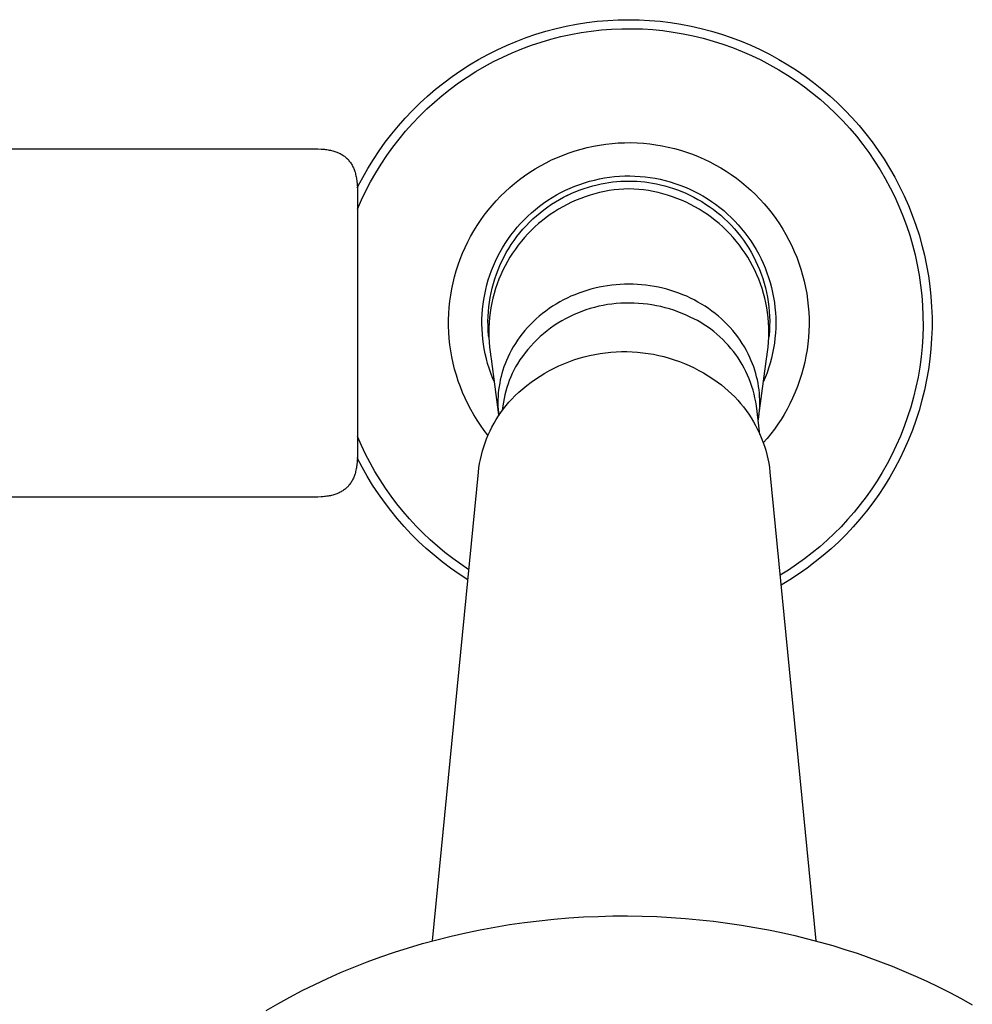
# Model space of a CAD drawing. Units: millimetres. Extents: x -499 to 499, y -298 to 298.
# Drawn here: x 397 to 479, y -158 to -74 of the extents above; entities that cross this region are included whole.
import ezdxf

# ---------------------------------------------------------------- set-up
doc = ezdxf.new("R2010")
doc.units = ezdxf.units.MM
doc.header["$MEASUREMENT"] = 0
doc.layers.add('Default', color=7, linetype='Continuous', true_color=0x000000)

msp = doc.modelspace()

# ---------------------------------------------------------------- linework, layer by layer
at = {"layer": 'Default', "color": 7, "true_color": 0xffffff}
for p, q in [((444.3, -74.359), (445.182, -74.189)), ((445.182, -74.189), (446.068, -74.05)), ((446.068, -74.05), (446.959, -73.941)), ((446.959, -73.941), (447.854, -73.863)), ((447.854, -73.863), (448.75, -73.816)), ((448.75, -73.816), (449.647, -73.8)), ((449.647, -73.8), (450.545, -73.815)), ((450.545, -73.815), (451.441, -73.861)), ((451.441, -73.861), (452.335, -73.938)), ((452.335, -73.938), (453.226, -74.046)), ((453.226, -74.046), (454.113, -74.184)), ((454.113, -74.184), (454.995, -74.353)), ((440.849, -75.34), (441.699, -75.05)), ((441.699, -75.05), (442.558, -74.79)), ((442.558, -74.79), (443.425, -74.559)), ((443.425, -74.559), (444.3, -74.359)), ((443.836, -75.253), (444.696, -75.064)), ((444.696, -75.064), (445.563, -74.906)), ((445.563, -74.906), (446.434, -74.778)), ((446.434, -74.778), (447.309, -74.681)), ((447.309, -74.681), (448.187, -74.614)), ((448.187, -74.614), (449.067, -74.578)), ((449.067, -74.578), (449.948, -74.572)), ((449.948, -74.572), (450.828, -74.598)), ((450.828, -74.598), (451.707, -74.654)), ((451.707, -74.654), (452.583, -74.741)), ((452.583, -74.741), (453.456, -74.858)), ((453.456, -74.858), (454.324, -75.005)), ((454.324, -75.005), (455.187, -75.183)), ((454.995, -74.353), (455.87, -74.552)), ((455.87, -74.552), (456.738, -74.781)), ((456.738, -74.781), (457.597, -75.041)), ((457.597, -75.041), (458.447, -75.329)), ((439.183, -76.006), (440.01, -75.658)), ((440.01, -75.658), (440.849, -75.34)), ((440.476, -76.303), (441.302, -75.996)), ((441.302, -75.996), (442.138, -75.719)), ((442.138, -75.719), (442.983, -75.471)), ((442.983, -75.471), (443.836, -75.253)), ((455.187, -75.183), (456.042, -75.391)), ((456.042, -75.391), (456.89, -75.628)), ((456.89, -75.628), (457.73, -75.895)), ((457.73, -75.895), (458.559, -76.192)), ((458.447, -75.329), (459.286, -75.647)), ((459.286, -75.647), (460.114, -75.994)), ((460.114, -75.994), (460.93, -76.369)), ((436.779, -77.217), (437.566, -76.786)), ((437.566, -76.786), (438.368, -76.382)), ((438.368, -76.382), (439.183, -76.006)), ((438.86, -77.001), (439.662, -76.637)), ((439.662, -76.637), (440.476, -76.303)), ((458.559, -76.192), (459.377, -76.516)), ((459.377, -76.516), (460.184, -76.87)), ((460.93, -76.369), (461.732, -76.771)), ((461.732, -76.771), (462.519, -77.202)), ((435.252, -78.159), (436.007, -77.675)), ((436.007, -77.675), (436.779, -77.217)), ((437.295, -77.81), (438.07, -77.392)), ((438.07, -77.392), (438.86, -77.001)), ((460.184, -76.87), (460.978, -77.251)), ((460.978, -77.251), (461.758, -77.659)), ((461.758, -77.659), (462.523, -78.095)), ((462.519, -77.202), (463.292, -77.659)), ((463.292, -77.659), (464.048, -78.143)), ((434.513, -78.67), (435.252, -78.159)), ((435.792, -78.726), (436.536, -78.255)), ((436.536, -78.255), (437.295, -77.81)), ((462.523, -78.095), (463.273, -78.557)), ((464.048, -78.143), (464.787, -78.652)), ((433.092, -79.765), (433.793, -79.205)), ((433.793, -79.205), (434.513, -78.67)), ((434.355, -79.745), (435.065, -79.223)), ((435.065, -79.223), (435.792, -78.726)), ((463.273, -78.557), (464.006, -79.045)), ((464.006, -79.045), (464.722, -79.558)), ((464.787, -78.652), (465.508, -79.187)), ((465.508, -79.187), (466.21, -79.746)), ((432.41, -80.349), (433.092, -79.765)), ((433.665, -80.291), (434.355, -79.745)), ((464.722, -79.558), (465.419, -80.096)), ((465.419, -80.096), (466.097, -80.658)), ((466.21, -79.746), (466.892, -80.329)), ((431.109, -81.586), (431.749, -80.956)), ((431.749, -80.956), (432.41, -80.349)), ((432.343, -81.455), (432.994, -80.861)), ((432.994, -80.861), (433.665, -80.291)), ((466.097, -80.658), (466.755, -81.243)), ((466.892, -80.329), (467.554, -80.935)), ((467.554, -80.935), (468.195, -81.564)), ((430.491, -82.237), (431.109, -81.586)), ((431.713, -82.07), (432.343, -81.455)), ((466.755, -81.243), (467.392, -81.851)), ((467.392, -81.851), (468.008, -82.481)), ((468.195, -81.564), (468.813, -82.215)), ((429.897, -82.909), (430.491, -82.237)), ((430.52, -83.366), (431.105, -82.708)), ((431.105, -82.708), (431.713, -82.07)), ((468.008, -82.481), (468.601, -83.132)), ((468.813, -82.215), (469.409, -82.886)), ((429.325, -83.601), (429.897, -82.909)), ((429.958, -84.044), (430.52, -83.366)), ((468.601, -83.132), (469.171, -83.803)), ((469.409, -82.886), (469.981, -83.578)), ((469.981, -83.578), (470.528, -84.289)), ((428.256, -85.043), (428.778, -84.313)), ((428.778, -84.313), (429.325, -83.601)), ((429.42, -84.741), (429.958, -84.044)), ((447.685, -84.471), (448.221, -84.412)), ((448.221, -84.412), (448.759, -84.371)), ((448.759, -84.371), (449.298, -84.349)), ((449.298, -84.349), (449.837, -84.345)), ((449.837, -84.345), (450.376, -84.361)), ((450.376, -84.361), (450.915, -84.395)), ((450.915, -84.395), (451.452, -84.448)), ((469.171, -83.803), (469.718, -84.493)), ((470.528, -84.289), (471.051, -85.018)), ((349.267, -84.869), (422.445, -84.869)), ((422.445, -84.869), (422.725, -84.871)), ((422.725, -84.871), (423.004, -84.878)), ((423.004, -84.878), (423.284, -84.892)), ((423.284, -84.892), (423.423, -84.903)), ((423.423, -84.903), (423.562, -84.917)), ((423.562, -84.917), (423.665, -84.929)), ((423.665, -84.929), (423.768, -84.943)), ((423.768, -84.943), (423.87, -84.959)), ((423.87, -84.959), (423.972, -84.978)), ((423.972, -84.978), (424.073, -84.998)), ((424.073, -84.998), (424.174, -85.021)), ((424.174, -85.021), (424.274, -85.047)), ((424.274, -85.047), (424.374, -85.075)), ((424.374, -85.075), (424.453, -85.1)), ((424.453, -85.1), (424.531, -85.127)), ((424.531, -85.127), (424.609, -85.155)), ((424.609, -85.155), (424.686, -85.186)), ((424.686, -85.186), (424.762, -85.219)), ((424.762, -85.219), (424.837, -85.253)), ((424.837, -85.253), (424.91, -85.29)), ((427.76, -85.791), (428.256, -85.043)), ((428.907, -85.457), (429.42, -84.741)), ((444.035, -85.405), (444.541, -85.218)), ((444.541, -85.218), (445.053, -85.048)), ((445.053, -85.048), (445.57, -84.896)), ((445.57, -84.896), (446.093, -84.762)), ((446.093, -84.762), (446.62, -84.647)), ((446.62, -84.647), (447.151, -84.55)), ((447.151, -84.55), (447.685, -84.471)), ((451.452, -84.448), (451.986, -84.52)), ((451.986, -84.52), (452.518, -84.61)), ((452.518, -84.61), (453.047, -84.719)), ((453.047, -84.719), (453.571, -84.847)), ((453.571, -84.847), (454.09, -84.992)), ((454.09, -84.992), (454.604, -85.156)), ((454.604, -85.156), (455.113, -85.337)), ((469.718, -84.493), (470.24, -85.203)), ((470.24, -85.203), (470.737, -85.93)), ((471.051, -85.018), (471.549, -85.765)), ((424.91, -85.29), (424.983, -85.33)), ((424.983, -85.33), (425.056, -85.372)), ((425.056, -85.372), (425.128, -85.417)), ((425.128, -85.417), (425.198, -85.465)), ((425.198, -85.465), (425.267, -85.514)), ((425.267, -85.514), (425.334, -85.566)), ((425.334, -85.566), (425.367, -85.593)), ((425.367, -85.593), (425.399, -85.621)), ((425.399, -85.621), (425.43, -85.648)), ((425.43, -85.648), (425.462, -85.677)), ((425.462, -85.677), (425.492, -85.706)), ((425.524, -85.736), (425.486, -85.699)), ((425.492, -85.706), (425.523, -85.736)), ((425.523, -85.736), (425.552, -85.766)), ((425.561, -85.774), (425.524, -85.736)), ((425.552, -85.766), (425.581, -85.797)), ((425.581, -85.797), (425.61, -85.828)), ((425.61, -85.828), (425.638, -85.86)), ((425.638, -85.86), (425.665, -85.892)), ((425.665, -85.892), (425.692, -85.925)), ((425.692, -85.925), (425.744, -85.991)), ((425.744, -85.991), (425.794, -86.06)), ((425.794, -86.06), (425.841, -86.13)), ((425.841, -86.13), (425.886, -86.202)), ((427.289, -86.555), (427.76, -85.791)), ((428.419, -86.19), (428.907, -85.457)), ((442.086, -86.328), (442.561, -86.072)), ((442.561, -86.072), (443.044, -85.833)), ((443.044, -85.833), (443.536, -85.61)), ((443.536, -85.61), (444.035, -85.405)), ((455.113, -85.337), (455.614, -85.536)), ((455.614, -85.536), (456.108, -85.753)), ((456.108, -85.753), (456.595, -85.986)), ((456.595, -85.986), (457.072, -86.236)), ((470.737, -85.93), (471.208, -86.674)), ((471.549, -85.765), (472.02, -86.529)), ((425.886, -86.202), (425.929, -86.275)), ((425.929, -86.275), (425.968, -86.348)), ((425.968, -86.348), (426.005, -86.422)), ((426.005, -86.422), (426.04, -86.497)), ((426.04, -86.497), (426.073, -86.573)), ((426.073, -86.573), (426.103, -86.65)), ((426.103, -86.65), (426.132, -86.727)), ((426.132, -86.727), (426.158, -86.806)), ((426.158, -86.806), (426.183, -86.885)), ((426.183, -86.885), (426.211, -86.984)), ((426.845, -87.335), (427.289, -86.555)), ((427.521, -87.705), (427.957, -86.939)), ((427.957, -86.939), (428.419, -86.19)), ((440.719, -87.194), (441.165, -86.89)), ((441.165, -86.89), (441.621, -86.601)), ((441.621, -86.601), (442.086, -86.328)), ((457.072, -86.236), (457.541, -86.503)), ((457.541, -86.503), (458.001, -86.786)), ((458.001, -86.786), (458.45, -87.085)), ((471.208, -86.674), (471.653, -87.434)), ((472.02, -86.529), (472.465, -87.309)), ((426.211, -86.984), (426.237, -87.084)), ((426.237, -87.084), (426.26, -87.185)), ((426.26, -87.185), (426.281, -87.286)), ((426.281, -87.286), (426.299, -87.388)), ((426.299, -87.388), (426.315, -87.491)), ((426.315, -87.491), (426.329, -87.593)), ((426.329, -87.593), (426.341, -87.696)), ((426.341, -87.696), (426.355, -87.835)), ((426.379, -88.229), (426.608, -87.78)), ((426.608, -87.78), (426.845, -87.335)), ((427.117, -88.476), (427.521, -87.705)), ((439.862, -87.849), (440.285, -87.514)), ((440.285, -87.514), (440.719, -87.194)), ((445.449, -87.926), (445.864, -87.787)), ((445.864, -87.787), (446.284, -87.662)), ((446.284, -87.662), (446.707, -87.552)), ((446.707, -87.552), (447.135, -87.457)), ((447.135, -87.457), (447.565, -87.376)), ((447.288, -87.88), (447.623, -87.817)), ((447.565, -87.376), (447.998, -87.311)), ((447.623, -87.817), (447.96, -87.763)), ((447.96, -87.763), (448.298, -87.719)), ((447.998, -87.311), (448.433, -87.261)), ((448.298, -87.719), (448.638, -87.685)), ((448.433, -87.261), (448.87, -87.225)), ((448.638, -87.685), (448.979, -87.66)), ((448.87, -87.225), (449.307, -87.205)), ((448.979, -87.66), (449.321, -87.645)), ((449.307, -87.205), (449.745, -87.201)), ((449.321, -87.645), (449.662, -87.641)), ((449.662, -87.641), (450.004, -87.646)), ((449.745, -87.201), (450.183, -87.211)), ((450.004, -87.646), (450.346, -87.66)), ((450.183, -87.211), (450.62, -87.237)), ((450.346, -87.66), (450.687, -87.685)), ((450.62, -87.237), (451.056, -87.278)), ((450.687, -87.685), (451.027, -87.719)), ((451.027, -87.719), (451.365, -87.764)), ((451.056, -87.278), (451.49, -87.334)), ((451.365, -87.764), (451.702, -87.817)), ((451.49, -87.334), (451.922, -87.405)), ((451.702, -87.817), (452.036, -87.88)), ((451.922, -87.405), (452.351, -87.491)), ((452.351, -87.491), (452.777, -87.592)), ((452.777, -87.592), (453.2, -87.707)), ((453.2, -87.707), (453.618, -87.837)), ((458.45, -87.085), (458.888, -87.4)), ((458.888, -87.4), (459.315, -87.729)), ((459.315, -87.729), (459.731, -88.073)), ((471.653, -87.434), (472.071, -88.209)), ((472.465, -87.309), (472.883, -88.103)), ((426.355, -87.835), (426.366, -87.975)), ((426.366, -87.975), (426.381, -88.254)), ((426.381, -88.254), (426.387, -88.534)), ((426.387, -88.534), (426.389, -88.814)), ((426.739, -89.262), (427.117, -88.476)), ((438.666, -88.939), (439.052, -88.561)), ((439.052, -88.561), (439.451, -88.198)), ((439.451, -88.198), (439.862, -87.849)), ((443.459, -88.833), (443.844, -88.624)), ((443.844, -88.624), (444.236, -88.429)), ((444.236, -88.429), (444.634, -88.247)), ((444.634, -88.247), (445.039, -88.079)), ((444.767, -88.69), (445.122, -88.538)), ((445.039, -88.079), (445.449, -87.926)), ((445.122, -88.538), (445.481, -88.398)), ((445.481, -88.398), (445.844, -88.269)), ((445.844, -88.269), (446.211, -88.152)), ((446.211, -88.152), (446.582, -88.046)), ((446.582, -88.046), (446.955, -87.953)), ((447.15, -88.628), (446.739, -88.732)), ((446.955, -87.953), (447.288, -87.88)), ((447.563, -88.538), (447.15, -88.628)), ((447.979, -88.463), (447.563, -88.538)), ((448.398, -88.401), (447.979, -88.463)), ((448.818, -88.355), (448.398, -88.401)), ((449.24, -88.322), (448.818, -88.355)), ((449.662, -88.304), (449.24, -88.322)), ((450.085, -88.322), (449.662, -88.304)), ((450.507, -88.355), (450.085, -88.322)), ((450.927, -88.401), (450.507, -88.355)), ((451.346, -88.463), (450.927, -88.401)), ((451.762, -88.538), (451.346, -88.463)), ((452.175, -88.628), (451.762, -88.538)), ((452.036, -87.88), (452.369, -87.953)), ((452.585, -88.732), (452.175, -88.628)), ((452.369, -87.953), (452.743, -88.047)), ((452.743, -88.047), (453.114, -88.152)), ((453.114, -88.152), (453.481, -88.269)), ((453.481, -88.269), (453.844, -88.398)), ((453.618, -87.837), (454.031, -87.982)), ((453.844, -88.398), (454.203, -88.538)), ((454.031, -87.982), (454.439, -88.141)), ((454.203, -88.538), (454.557, -88.69)), ((454.439, -88.141), (454.841, -88.314)), ((454.841, -88.314), (455.237, -88.501)), ((455.237, -88.501), (455.626, -88.701)), ((459.731, -88.073), (460.134, -88.432)), ((460.134, -88.432), (460.524, -88.804)), ((472.071, -88.209), (472.462, -88.998)), ((472.883, -88.103), (473.273, -88.912)), ((426.389, -88.814), (426.389, -110.806)), ((426.389, -90.06), (426.739, -89.262)), ((437.935, -89.732), (438.294, -89.329)), ((438.294, -89.329), (438.666, -88.939)), ((442.352, -89.538), (442.713, -89.29)), ((442.713, -89.29), (443.082, -89.055)), ((443.042, -89.635), (443.377, -89.423)), ((443.082, -89.055), (443.459, -88.833)), ((443.377, -89.423), (443.718, -89.221)), ((443.718, -89.221), (444.065, -89.031)), ((444.137, -88.995), (443.842, -89.153)), ((444.065, -89.031), (444.418, -88.853)), ((444.436, -88.846), (444.137, -88.995)), ((444.756, -89.458), (444.376, -89.644)), ((444.418, -88.853), (444.767, -88.69)), ((445.142, -89.286), (444.756, -89.458)), ((445.534, -89.127), (445.142, -89.286)), ((445.931, -88.981), (445.534, -89.127)), ((446.333, -88.85), (445.931, -88.981)), ((446.739, -88.732), (446.333, -88.85)), ((452.991, -88.85), (452.585, -88.732)), ((453.393, -88.982), (452.991, -88.85)), ((453.791, -89.127), (453.393, -88.982)), ((454.182, -89.286), (453.791, -89.127)), ((454.569, -89.459), (454.182, -89.286)), ((454.557, -88.69), (454.906, -88.853)), ((454.949, -89.644), (454.569, -89.459)), ((454.906, -88.853), (455.249, -89.026)), ((455.249, -89.026), (455.586, -89.21)), ((455.586, -89.21), (455.917, -89.404)), ((455.626, -88.701), (456.009, -88.915)), ((455.917, -89.404), (456.241, -89.608)), ((456.009, -88.915), (456.383, -89.143)), ((456.383, -89.143), (456.749, -89.382)), ((456.749, -89.382), (457.107, -89.635)), ((460.524, -88.804), (460.901, -89.19)), ((460.901, -89.19), (461.265, -89.589)), ((472.462, -88.998), (472.825, -89.8)), ((473.273, -88.912), (473.634, -89.733)), ((437.262, -90.575), (437.591, -90.147)), ((437.591, -90.147), (437.935, -89.732)), ((441, -90.65), (441.323, -90.355)), ((441.323, -90.355), (441.656, -90.071)), ((441.656, -90.071), (441.999, -89.798)), ((441.745, -90.615), (442.06, -90.351)), ((441.999, -89.798), (442.352, -89.538)), ((442.06, -90.351), (442.383, -90.099)), ((442.383, -90.099), (442.715, -89.857)), ((442.715, -89.857), (443.042, -89.635)), ((443.277, -90.277), (442.926, -90.513)), ((443.636, -90.053), (443.277, -90.277)), ((444.002, -89.842), (443.636, -90.053)), ((444.376, -89.644), (444.002, -89.842)), ((455.322, -89.843), (454.949, -89.644)), ((455.689, -90.054), (455.322, -89.843)), ((456.048, -90.277), (455.689, -90.054)), ((456.399, -90.513), (456.048, -90.277)), ((456.241, -89.608), (456.559, -89.822)), ((456.559, -89.822), (456.894, -90.063)), ((456.894, -90.063), (457.22, -90.316)), ((457.107, -89.635), (457.456, -89.9)), ((457.22, -90.316), (457.537, -90.579)), ((457.456, -89.9), (457.795, -90.177)), ((457.795, -90.177), (458.124, -90.465)), ((461.265, -89.589), (461.614, -90)), ((461.614, -90), (461.949, -90.423)), ((472.825, -89.8), (473.16, -90.614)), ((473.634, -89.733), (473.968, -90.566)), ((436.648, -91.462), (436.947, -91.013)), ((436.947, -91.013), (437.262, -90.575)), ((440.386, -91.274), (440.687, -90.957)), ((440.687, -90.957), (441, -90.65)), ((440.858, -91.467), (441.144, -91.173)), ((441.144, -91.173), (441.44, -90.889)), ((441.44, -90.889), (441.745, -90.615)), ((442.248, -91.02), (441.923, -91.291)), ((442.583, -90.761), (442.248, -91.02)), ((442.926, -90.513), (442.583, -90.761)), ((456.742, -90.761), (456.399, -90.513)), ((457.076, -91.02), (456.742, -90.761)), ((457.401, -91.291), (457.076, -91.02)), ((457.537, -90.579), (457.845, -90.853)), ((457.845, -90.853), (458.144, -91.137)), ((458.124, -90.465), (458.444, -90.765)), ((458.144, -91.137), (458.432, -91.432)), ((458.444, -90.765), (458.752, -91.075)), ((458.752, -91.075), (459.05, -91.396)), ((461.949, -90.423), (462.269, -90.857)), ((462.269, -90.857), (462.573, -91.303)), ((473.16, -90.614), (473.466, -91.44)), ((473.968, -90.566), (474.272, -91.411)), ((436.098, -92.39), (436.365, -91.921)), ((436.365, -91.921), (436.648, -91.462)), ((439.549, -92.286), (439.816, -91.939)), ((439.816, -91.939), (440.095, -91.601)), ((440.095, -91.601), (440.386, -91.274)), ((440.317, -92.084), (440.582, -91.771)), ((440.582, -91.771), (440.858, -91.467)), ((441.302, -91.865), (441.007, -92.167)), ((441.608, -91.572), (441.302, -91.865)), ((441.923, -91.291), (441.608, -91.572)), ((457.717, -91.573), (457.401, -91.291)), ((458.022, -91.865), (457.717, -91.573)), ((458.318, -92.168), (458.022, -91.865)), ((458.432, -91.432), (458.711, -91.736)), ((458.711, -91.736), (458.978, -92.049)), ((459.05, -91.396), (459.336, -91.728)), ((459.336, -91.728), (459.611, -92.069)), ((462.573, -91.303), (462.862, -91.759)), ((462.862, -91.759), (463.134, -92.224)), ((473.466, -91.44), (473.744, -92.276)), ((474.272, -91.411), (474.547, -92.265)), ((435.619, -93.344), (435.851, -92.863)), ((435.851, -92.863), (436.098, -92.39)), ((439.051, -93.006), (439.294, -92.642)), ((439.294, -92.642), (439.549, -92.286)), ((439.586, -93.075), (439.819, -92.736)), ((439.819, -92.736), (440.062, -92.406)), ((440.062, -92.406), (440.317, -92.084)), ((440.448, -92.802), (440.185, -93.133)), ((440.722, -92.48), (440.448, -92.802)), ((441.007, -92.167), (440.722, -92.48)), ((458.603, -92.48), (458.318, -92.168)), ((458.877, -92.803), (458.603, -92.48)), ((459.14, -93.134), (458.877, -92.803)), ((458.978, -92.049), (459.235, -92.371)), ((459.235, -92.371), (459.481, -92.702)), ((459.481, -92.702), (459.715, -93.041)), ((459.611, -92.069), (459.874, -92.419)), ((459.874, -92.419), (460.124, -92.778)), ((460.124, -92.778), (460.362, -93.146)), ((463.134, -92.224), (463.391, -92.699)), ((463.391, -92.699), (463.63, -93.182)), ((473.744, -92.276), (473.992, -93.121)), ((474.547, -92.265), (474.792, -93.129)), ((435.405, -93.832), (435.619, -93.344)), ((438.605, -93.76), (438.821, -93.379)), ((438.821, -93.379), (439.051, -93.006)), ((439.157, -93.774), (439.366, -93.421)), ((439.366, -93.421), (439.586, -93.075)), ((439.933, -93.474), (439.694, -93.822)), ((440.185, -93.133), (439.933, -93.474)), ((459.391, -93.474), (459.14, -93.134)), ((459.63, -93.823), (459.391, -93.474)), ((459.715, -93.041), (459.938, -93.388)), ((459.938, -93.388), (460.149, -93.743)), ((460.362, -93.146), (460.586, -93.522)), ((460.586, -93.522), (460.798, -93.905)), ((463.63, -93.182), (463.852, -93.674)), ((463.852, -93.674), (464.058, -94.173)), ((473.992, -93.121), (474.21, -93.974)), ((474.792, -93.129), (475.007, -94)), ((435.027, -94.83), (435.207, -94.328)), ((435.207, -94.328), (435.405, -93.832)), ((438.048, -94.915), (438.221, -94.524)), ((438.221, -94.524), (438.406, -94.138)), ((438.406, -94.138), (438.605, -93.76)), ((438.605, -94.874), (438.777, -94.501)), ((438.777, -94.501), (438.961, -94.134)), ((438.961, -94.134), (439.157, -93.774)), ((439.252, -94.543), (439.049, -94.915)), ((439.467, -94.179), (439.252, -94.543)), ((439.694, -93.822), (439.467, -94.179)), ((459.858, -94.18), (459.63, -93.823)), ((460.073, -94.544), (459.858, -94.18)), ((460.275, -94.915), (460.073, -94.544)), ((460.149, -93.743), (460.347, -94.104)), ((460.347, -94.104), (460.533, -94.472)), ((460.533, -94.472), (460.707, -94.846)), ((460.798, -93.905), (460.996, -94.296)), ((460.996, -94.296), (461.18, -94.693)), ((464.058, -94.173), (464.245, -94.679)), ((474.21, -93.974), (474.398, -94.834)), ((475.007, -94), (475.192, -94.878)), ((434.719, -95.852), (434.864, -95.338)), ((434.864, -95.338), (435.027, -94.83)), ((437.743, -95.714), (437.889, -95.312)), ((437.889, -95.312), (438.048, -94.915)), ((438.3, -95.635), (438.446, -95.252)), ((438.446, -95.252), (438.605, -94.874)), ((438.86, -95.293), (438.683, -95.677)), ((439.049, -94.915), (438.86, -95.293)), ((460.465, -95.293), (460.275, -94.915)), ((460.641, -95.678), (460.465, -95.293)), ((460.707, -94.846), (460.867, -95.225)), ((460.867, -95.225), (461.015, -95.61)), ((461.18, -94.693), (461.351, -95.096)), ((461.351, -95.096), (461.507, -95.505)), ((464.245, -94.679), (464.415, -95.191)), ((464.415, -95.191), (464.567, -95.708)), ((474.398, -94.834), (474.557, -95.701)), ((475.192, -94.878), (475.347, -95.762)), ((434.592, -96.37), (434.719, -95.852)), ((437.494, -96.532), (437.612, -96.121)), ((437.612, -96.121), (437.743, -95.714)), ((438.048, -96.416), (438.168, -96.024)), ((438.168, -96.024), (438.3, -95.635)), ((438.52, -96.068), (438.37, -96.463)), ((438.683, -95.677), (438.52, -96.068)), ((460.804, -96.068), (460.641, -95.678)), ((460.954, -96.464), (460.804, -96.068)), ((461.015, -95.61), (461.149, -96)), ((461.149, -96), (461.269, -96.394)), ((461.507, -95.505), (461.649, -95.919)), ((461.649, -95.919), (461.777, -96.338)), ((464.567, -95.708), (464.701, -96.231)), ((464.701, -96.231), (464.816, -96.758)), ((474.557, -95.701), (474.685, -96.572)), ((475.347, -95.762), (475.471, -96.651)), ((434.391, -97.418), (434.482, -96.892)), ((434.482, -96.892), (434.592, -96.37)), ((437.3, -97.365), (437.39, -96.947)), ((437.39, -96.947), (437.494, -96.532)), ((437.85, -97.212), (437.942, -96.813)), ((437.942, -96.813), (438.048, -96.416)), ((438.234, -96.864), (438.112, -97.269)), ((438.37, -96.463), (438.234, -96.864)), ((446.057, -97.018), (445.71, -97.13)), ((446.407, -96.916), (446.057, -97.018)), ((446.76, -96.824), (446.407, -96.916)), ((447.115, -96.744), (446.76, -96.824)), ((447.473, -96.674), (447.115, -96.744)), ((447.835, -96.614), (447.473, -96.674)), ((448.198, -96.566), (447.835, -96.614)), ((448.563, -96.528), (448.198, -96.566)), ((448.929, -96.5), (448.563, -96.528)), ((449.295, -96.484), (448.929, -96.5)), ((449.662, -96.479), (449.295, -96.484)), ((450.029, -96.484), (449.662, -96.479)), ((450.396, -96.5), (450.029, -96.484)), ((450.762, -96.528), (450.396, -96.5)), ((451.127, -96.566), (450.762, -96.528)), ((451.49, -96.614), (451.127, -96.566)), ((451.852, -96.674), (451.49, -96.614)), ((452.21, -96.744), (451.852, -96.674)), ((452.565, -96.825), (452.21, -96.744)), ((452.918, -96.916), (452.565, -96.825)), ((453.268, -97.018), (452.918, -96.916)), ((453.615, -97.13), (453.268, -97.018)), ((461.09, -96.864), (460.954, -96.464)), ((461.212, -97.269), (461.09, -96.864)), ((461.269, -96.394), (461.377, -96.792)), ((461.377, -96.792), (461.47, -97.194)), ((461.777, -96.338), (461.89, -96.761)), ((461.89, -96.761), (461.988, -97.188)), ((464.816, -96.758), (464.913, -97.289)), ((474.685, -96.572), (474.782, -97.447)), ((475.471, -96.651), (475.564, -97.544)), ((434.263, -98.477), (434.318, -97.947)), ((434.318, -97.947), (434.391, -97.418)), ((437.163, -98.209), (437.225, -97.786)), ((437.225, -97.786), (437.3, -97.365)), ((437.705, -98.02), (437.771, -97.615)), ((437.771, -97.615), (437.85, -97.212)), ((438.004, -97.678), (437.91, -98.09)), ((438.112, -97.269), (438.004, -97.678)), ((444.051, -97.84), (443.735, -98.012)), ((444.373, -97.678), (444.051, -97.84)), ((444.7, -97.526), (444.373, -97.678)), ((445.031, -97.384), (444.7, -97.526)), ((445.367, -97.253), (445.031, -97.384)), ((445.71, -97.13), (445.367, -97.253)), ((453.958, -97.253), (453.615, -97.13)), ((454.294, -97.384), (453.958, -97.253)), ((454.625, -97.526), (454.294, -97.384)), ((454.952, -97.678), (454.625, -97.526)), ((455.274, -97.84), (454.952, -97.678)), ((455.59, -98.013), (455.274, -97.84)), ((461.32, -97.678), (461.212, -97.269)), ((461.414, -98.091), (461.32, -97.678)), ((461.47, -97.194), (461.55, -97.598)), ((461.55, -97.598), (461.616, -98.005)), ((461.988, -97.188), (462.072, -97.618)), ((462.072, -97.618), (462.14, -98.05)), ((464.913, -97.289), (464.991, -97.823)), ((464.991, -97.823), (465.051, -98.359)), ((474.782, -97.447), (474.849, -98.325)), ((475.564, -97.544), (475.627, -98.439)), ((434.226, -99.01), (434.263, -98.477)), ((437.084, -99.06), (437.117, -98.634)), ((437.117, -98.634), (437.163, -98.209)), ((437.617, -98.836), (437.654, -98.427)), ((437.654, -98.427), (437.705, -98.02)), ((437.83, -98.505), (437.765, -98.923)), ((437.91, -98.09), (437.83, -98.505)), ((442.54, -98.787), (442.259, -99.003)), ((442.828, -98.58), (442.54, -98.787)), ((443.123, -98.382), (442.828, -98.58)), ((443.423, -98.194), (443.123, -98.382)), ((443.735, -98.012), (443.423, -98.194)), ((445.985, -98.69), (445.626, -98.817)), ((446.348, -98.575), (445.985, -98.69)), ((446.715, -98.472), (446.348, -98.575)), ((447.085, -98.382), (446.715, -98.472)), ((447.458, -98.304), (447.085, -98.382)), ((447.833, -98.239), (447.458, -98.304)), ((448.21, -98.188), (447.833, -98.239)), ((448.589, -98.149), (448.21, -98.188)), ((448.969, -98.123), (448.589, -98.149)), ((449.349, -98.11), (448.969, -98.123)), ((449.73, -98.11), (449.349, -98.11)), ((450.115, -98.115), (449.73, -98.11)), ((450.499, -98.133), (450.115, -98.115)), ((450.882, -98.164), (450.499, -98.133)), ((451.265, -98.207), (450.882, -98.164)), ((451.645, -98.262), (451.265, -98.207)), ((452.024, -98.33), (451.645, -98.262)), ((452.4, -98.41), (452.024, -98.33)), ((452.774, -98.502), (452.4, -98.41)), ((453.144, -98.606), (452.774, -98.502)), ((453.511, -98.722), (453.144, -98.606)), ((453.873, -98.85), (453.511, -98.722)), ((455.901, -98.194), (455.59, -98.013)), ((456.202, -98.383), (455.901, -98.194)), ((456.496, -98.581), (456.202, -98.383)), ((456.784, -98.788), (456.496, -98.581)), ((457.065, -99.004), (456.784, -98.788)), ((461.494, -98.506), (461.414, -98.091)), ((461.559, -98.924), (461.494, -98.506)), ((461.616, -98.005), (461.668, -98.414)), ((461.668, -98.414), (461.706, -98.824)), ((462.14, -98.05), (462.193, -98.485)), ((462.193, -98.485), (462.231, -98.921)), ((465.051, -98.359), (465.092, -98.897)), ((474.849, -98.325), (474.885, -99.205)), ((475.627, -98.439), (475.658, -99.336)), ((434.208, -99.543), (434.226, -99.01)), ((434.209, -100.077), (434.208, -99.543)), ((437.063, -99.915), (437.066, -99.487)), ((437.066, -99.487), (437.084, -99.06)), ((437.584, -99.656), (437.593, -99.246)), ((437.593, -99.246), (437.617, -98.836)), ((437.713, -99.343), (437.677, -99.765)), ((437.765, -98.923), (437.713, -99.343)), ((441.718, -99.462), (441.464, -99.7)), ((441.985, -99.228), (441.718, -99.462)), ((442.259, -99.003), (441.985, -99.228)), ((443.909, -99.634), (443.584, -99.832)), ((444.241, -99.447), (443.909, -99.634)), ((444.579, -99.272), (444.241, -99.447)), ((444.923, -99.109), (444.579, -99.272)), ((445.272, -98.957), (444.923, -99.109)), ((445.626, -98.817), (445.272, -98.957)), ((454.232, -98.99), (453.873, -98.85)), ((454.585, -99.141), (454.232, -98.99)), ((454.934, -99.304), (454.585, -99.141)), ((455.241, -99.452), (454.934, -99.304)), ((455.542, -99.611), (455.241, -99.452)), ((455.838, -99.781), (455.542, -99.611)), ((457.34, -99.229), (457.065, -99.004)), ((457.606, -99.463), (457.34, -99.229)), ((457.861, -99.701), (457.606, -99.463)), ((461.611, -99.344), (461.559, -98.924)), ((461.647, -99.765), (461.611, -99.344)), ((461.706, -98.824), (461.73, -99.236)), ((461.73, -99.236), (461.74, -99.648)), ((462.231, -98.921), (462.254, -99.358)), ((462.254, -99.358), (462.262, -99.796)), ((465.092, -98.897), (465.114, -99.436)), ((465.114, -99.436), (465.118, -99.975)), ((474.885, -99.205), (474.89, -100.086)), ((475.658, -99.336), (475.659, -100.234)), ((434.227, -100.61), (434.209, -100.077)), ((437.074, -100.343), (437.063, -99.915)), ((437.1, -100.769), (437.074, -100.343)), ((437.588, -100.066), (437.584, -99.656)), ((437.606, -100.476), (437.588, -100.066)), ((437.638, -100.885), (437.606, -100.476)), ((437.654, -100.187), (437.647, -100.61)), ((437.677, -99.765), (437.654, -100.187)), ((440.75, -100.463), (440.529, -100.733)), ((440.979, -100.201), (440.75, -100.463)), ((441.217, -99.947), (440.979, -100.201)), ((441.464, -99.7), (441.217, -99.947)), ((442.954, -100.26), (442.651, -100.491)), ((443.265, -100.041), (442.954, -100.26)), ((443.584, -99.832), (443.265, -100.041)), ((456.127, -99.96), (455.838, -99.781)), ((456.411, -100.149), (456.127, -99.96)), ((456.688, -100.348), (456.411, -100.149)), ((456.957, -100.556), (456.688, -100.348)), ((458.107, -99.947), (457.861, -99.701)), ((458.345, -100.202), (458.107, -99.947)), ((458.575, -100.464), (458.345, -100.202)), ((458.795, -100.734), (458.575, -100.464)), ((461.67, -100.187), (461.647, -99.765)), ((461.677, -100.61), (461.67, -100.187)), ((461.718, -100.472), (461.686, -100.883)), ((461.736, -100.06), (461.718, -100.472)), ((461.74, -99.648), (461.736, -100.06)), ((462.255, -100.234), (462.232, -100.671)), ((462.262, -99.796), (462.255, -100.234)), ((465.118, -99.975), (465.102, -100.514)), ((474.89, -100.086), (474.865, -100.966)), ((475.659, -100.234), (475.628, -101.131)), ((434.265, -101.142), (434.227, -100.61)), ((434.32, -101.673), (434.265, -101.142)), ((437.14, -101.195), (437.1, -100.769)), ((437.195, -101.619), (437.14, -101.195)), ((437.653, -101.033), (437.638, -100.885)), ((437.647, -100.61), (437.653, -101.033)), ((437.653, -101.033), (437.675, -101.455)), ((440.119, -101.289), (439.931, -101.575)), ((440.318, -101.01), (440.119, -101.289)), ((440.529, -100.733), (440.318, -101.01)), ((441.79, -101.241), (441.521, -101.51)), ((442.069, -100.981), (441.79, -101.241)), ((442.356, -100.731), (442.069, -100.981)), ((442.651, -100.491), (442.356, -100.731)), ((457.22, -100.773), (456.957, -100.556)), ((457.475, -100.999), (457.22, -100.773)), ((457.722, -101.233), (457.475, -100.999)), ((457.961, -101.476), (457.722, -101.233)), ((459.007, -101.011), (458.795, -100.734)), ((459.205, -101.29), (459.007, -101.011)), ((459.393, -101.576), (459.205, -101.29)), ((461.649, -101.456), (461.671, -101.033)), ((461.671, -101.033), (461.677, -100.61)), ((461.686, -100.883), (461.671, -101.033)), ((462.194, -101.107), (462.141, -101.542)), ((462.232, -100.671), (462.194, -101.107)), ((465.068, -101.053), (465.015, -101.59)), ((465.102, -100.514), (465.068, -101.053)), ((474.865, -100.966), (474.809, -101.845)), ((475.628, -101.131), (475.567, -102.026)), ((434.394, -102.201), (434.32, -101.673)), ((437.264, -102.041), (437.195, -101.619)), ((437.347, -102.461), (437.264, -102.041)), ((437.675, -101.455), (437.71, -101.877)), ((437.71, -101.877), (437.76, -102.297)), ((439.584, -102.165), (439.426, -102.469)), ((439.752, -101.867), (439.584, -102.165)), ((439.931, -101.575), (439.752, -101.867)), ((441.011, -102.076), (440.771, -102.371)), ((441.261, -101.789), (441.011, -102.076)), ((441.521, -101.51), (441.261, -101.789)), ((458.191, -101.727), (457.961, -101.476)), ((458.413, -101.986), (458.191, -101.727)), ((458.626, -102.252), (458.413, -101.986)), ((459.572, -101.868), (459.393, -101.576)), ((459.74, -102.166), (459.572, -101.868)), ((459.898, -102.47), (459.74, -102.166)), ((461.563, -102.297), (461.614, -101.877)), ((461.614, -101.877), (461.649, -101.456)), ((462.073, -101.974), (461.99, -102.404)), ((462.141, -101.542), (462.073, -101.974)), ((464.943, -102.124), (464.852, -102.656)), ((465.015, -101.59), (464.943, -102.124)), ((474.809, -101.845), (474.722, -102.721)), ((475.567, -102.026), (475.475, -102.919)), ((434.486, -102.727), (434.394, -102.201)), ((434.596, -103.249), (434.486, -102.727)), ((437.444, -102.877), (437.347, -102.461)), ((437.556, -103.29), (437.444, -102.877)), ((437.76, -102.297), (437.825, -102.715)), ((437.825, -102.715), (437.851, -102.882)), ((437.851, -102.882), (438.496, -107.689)), ((439.278, -102.778), (439.163, -103.043)), ((439.426, -102.469), (439.278, -102.778)), ((440.321, -102.986), (440.113, -103.304)), ((440.541, -102.675), (440.321, -102.986)), ((440.771, -102.371), (440.541, -102.675)), ((444.522, -103.133), (444.956, -102.978)), ((444.956, -102.978), (445.395, -102.838)), ((445.395, -102.838), (445.839, -102.713)), ((445.839, -102.713), (446.286, -102.603)), ((446.286, -102.603), (446.737, -102.509)), ((446.737, -102.509), (447.191, -102.43)), ((447.191, -102.43), (447.648, -102.366)), ((447.648, -102.366), (448.106, -102.318)), ((448.106, -102.318), (448.566, -102.286)), ((448.566, -102.286), (449.027, -102.269)), ((449.027, -102.269), (449.487, -102.268)), ((449.487, -102.268), (449.948, -102.283)), ((449.948, -102.283), (450.408, -102.314)), ((450.408, -102.314), (450.866, -102.36)), ((450.866, -102.36), (451.323, -102.422)), ((451.323, -102.422), (451.777, -102.499)), ((451.777, -102.499), (452.229, -102.592)), ((452.229, -102.592), (452.677, -102.7)), ((452.677, -102.7), (453.121, -102.823)), ((453.121, -102.823), (453.561, -102.962)), ((453.561, -102.962), (453.995, -103.115)), ((458.829, -102.525), (458.626, -102.252)), ((459.023, -102.805), (458.829, -102.525)), ((459.208, -103.092), (459.023, -102.805)), ((460.046, -102.779), (459.898, -102.47)), ((460.162, -103.044), (460.046, -102.779)), ((460.819, -107.761), (461.472, -102.887)), ((461.472, -102.887), (461.499, -102.715)), ((461.499, -102.715), (461.563, -102.297)), ((461.892, -102.831), (461.779, -103.254)), ((461.99, -102.404), (461.892, -102.831)), ((464.852, -102.656), (464.744, -103.185)), ((474.722, -102.721), (474.605, -103.594)), ((475.475, -102.919), (475.352, -103.808)), ((434.724, -103.767), (434.596, -103.249)), ((434.87, -104.281), (434.724, -103.767)), ((437.681, -103.699), (437.556, -103.29)), ((437.82, -104.103), (437.681, -103.699)), ((438.864, -103.858), (438.782, -104.135)), ((438.955, -103.583), (438.864, -103.858)), ((439.055, -103.312), (438.955, -103.583)), ((439.163, -103.043), (439.055, -103.312)), ((439.802, -103.864), (439.662, -104.151)), ((439.953, -103.581), (439.802, -103.864)), ((440.113, -103.304), (439.953, -103.581)), ((442.846, -103.897), (443.255, -103.685)), ((443.255, -103.685), (443.671, -103.487)), ((443.671, -103.487), (444.094, -103.302)), ((444.094, -103.302), (444.522, -103.133)), ((453.995, -103.115), (454.424, -103.283)), ((454.424, -103.283), (454.847, -103.465)), ((454.847, -103.465), (455.264, -103.662)), ((455.264, -103.662), (455.674, -103.873)), ((459.382, -103.384), (459.208, -103.092)), ((459.546, -103.683), (459.382, -103.384)), ((459.7, -103.987), (459.546, -103.683)), ((460.27, -103.313), (460.162, -103.044)), ((460.369, -103.584), (460.27, -103.313)), ((460.46, -103.859), (460.369, -103.584)), ((460.543, -104.136), (460.46, -103.859)), ((461.652, -103.673), (461.51, -104.087)), ((461.779, -103.254), (461.652, -103.673)), ((464.616, -103.709), (464.471, -104.228)), ((464.744, -103.185), (464.616, -103.709)), ((474.605, -103.594), (474.458, -104.462)), ((475.352, -103.808), (475.198, -104.693)), ((435.033, -104.788), (434.87, -104.281)), ((437.973, -104.502), (437.82, -104.103)), ((438.113, -104.833), (437.973, -104.502)), ((438.642, -104.697), (438.586, -104.978)), ((438.708, -104.415), (438.642, -104.697)), ((438.782, -104.135), (438.708, -104.415)), ((439.532, -104.444), (439.411, -104.74)), ((439.662, -104.151), (439.532, -104.444)), ((441.29, -104.883), (441.666, -104.617)), ((441.666, -104.617), (442.051, -104.364)), ((442.051, -104.364), (442.445, -104.124)), ((442.445, -104.124), (442.846, -103.897)), ((455.674, -103.873), (456.076, -104.098)), ((456.076, -104.098), (456.471, -104.336)), ((456.471, -104.336), (456.857, -104.588)), ((456.857, -104.588), (457.234, -104.852)), ((459.844, -104.296), (459.7, -103.987)), ((459.977, -104.609), (459.844, -104.296)), ((460.099, -104.928), (459.977, -104.609)), ((460.617, -104.416), (460.543, -104.136)), ((460.682, -104.698), (460.617, -104.416)), ((460.738, -104.979), (460.682, -104.698)), ((461.354, -104.497), (461.211, -104.835)), ((461.51, -104.087), (461.354, -104.497)), ((464.471, -104.228), (464.307, -104.743)), ((474.458, -104.462), (474.28, -105.325)), ((475.198, -104.693), (475.014, -105.571)), ((435.214, -105.29), (435.033, -104.788)), ((435.412, -105.786), (435.214, -105.29)), ((438.5, -105.545), (438.47, -105.831)), ((438.538, -105.261), (438.5, -105.545)), ((438.586, -104.978), (438.538, -105.261)), ((439.202, -105.345), (439.113, -105.652)), ((439.301, -105.041), (439.202, -105.345)), ((439.411, -104.74), (439.301, -105.041)), ((440.218, -105.756), (440.566, -105.453)), ((440.566, -105.453), (440.923, -105.161)), ((440.923, -105.161), (441.29, -104.883)), ((457.234, -104.852), (457.602, -105.13)), ((457.602, -105.13), (457.899, -105.37)), ((457.899, -105.37), (458.187, -105.62)), ((460.21, -105.25), (460.099, -104.928)), ((460.31, -105.575), (460.21, -105.25)), ((460.785, -105.262), (460.738, -104.979)), ((460.824, -105.546), (460.785, -105.262)), ((460.853, -105.832), (460.824, -105.546)), ((464.126, -105.251), (463.927, -105.752)), ((464.307, -104.743), (464.126, -105.251)), ((474.28, -105.325), (474.072, -106.18)), ((435.627, -106.274), (435.412, -105.786)), ((435.859, -106.755), (435.627, -106.274)), ((438.449, -106.117), (438.438, -106.403)), ((438.47, -105.831), (438.449, -106.117)), ((438.967, -106.275), (438.91, -106.59)), ((439.035, -105.962), (438.967, -106.275)), ((439.113, -105.652), (439.035, -105.962)), ((439.377, -106.609), (439.625, -106.335)), ((439.625, -106.335), (439.882, -106.07)), ((439.882, -106.07), (440.218, -105.756)), ((458.187, -105.62), (458.467, -105.88)), ((458.467, -105.88), (458.737, -106.15)), ((458.737, -106.15), (458.998, -106.429)), ((460.398, -105.904), (460.31, -105.575)), ((460.476, -106.236), (460.398, -105.904)), ((460.542, -106.57), (460.476, -106.236)), ((460.874, -106.118), (460.853, -105.832)), ((460.886, -106.404), (460.874, -106.118)), ((463.71, -106.246), (463.477, -106.733)), ((463.927, -105.752), (463.71, -106.246)), ((474.072, -106.18), (473.834, -107.028)), ((475.014, -105.571), (474.8, -106.443)), ((436.107, -107.227), (435.859, -106.755)), ((436.372, -107.691), (436.107, -107.227)), ((438.438, -106.403), (438.435, -106.69)), ((438.435, -106.69), (438.44, -106.959)), ((438.44, -106.959), (438.454, -107.227)), ((438.454, -107.227), (438.475, -107.495)), ((438.693, -107.478), (438.911, -107.18)), ((438.865, -106.907), (438.814, -107.313)), ((438.91, -106.59), (438.865, -106.907)), ((438.911, -107.18), (439.139, -106.891)), ((439.139, -106.891), (439.377, -106.609)), ((458.998, -106.429), (459.249, -106.717)), ((459.249, -106.717), (459.49, -107.013)), ((459.49, -107.013), (459.72, -107.318)), ((460.596, -106.907), (460.542, -106.57)), ((460.905, -109.383), (460.596, -106.907)), ((460.866, -107.294), (460.882, -106.993)), ((460.882, -106.993), (460.889, -106.691)), ((460.889, -106.691), (460.886, -106.404)), ((463.227, -107.21), (462.978, -107.649)), ((463.477, -106.733), (463.227, -107.21)), ((473.834, -107.028), (473.568, -107.868)), ((474.8, -106.443), (474.555, -107.306)), ((436.652, -108.145), (436.372, -107.691)), ((438.287, -108.094), (438.484, -107.782)), ((438.475, -107.495), (438.503, -107.755)), ((438.484, -107.782), (438.693, -107.478)), ((459.72, -107.318), (459.94, -107.63)), ((459.94, -107.63), (460.148, -107.95)), ((460.148, -107.95), (460.346, -108.277)), ((460.757, -108.191), (460.803, -107.893)), ((460.803, -107.893), (460.839, -107.594)), ((460.839, -107.594), (460.866, -107.294)), ((462.715, -108.079), (462.438, -108.5)), ((462.978, -107.649), (462.715, -108.079)), ((473.568, -107.868), (473.271, -108.697)), ((474.555, -107.306), (474.281, -108.161)), ((436.948, -108.589), (436.652, -108.145)), ((437.259, -109.023), (436.948, -108.589)), ((437.759, -109.066), (437.924, -108.736)), ((437.924, -108.736), (438.1, -108.412)), ((438.1, -108.412), (438.287, -108.094)), ((460.346, -108.277), (460.532, -108.611)), ((460.532, -108.611), (460.706, -108.95)), ((462.147, -108.912), (461.844, -109.314)), ((462.438, -108.5), (462.147, -108.912)), ((473.271, -108.697), (472.947, -109.515)), ((474.281, -108.161), (473.978, -109.006)), ((426.726, -110.311), (426.389, -109.542)), ((437.585, -109.445), (437.259, -109.023)), ((437.334, -110.087), (437.464, -109.742)), ((437.464, -109.742), (437.606, -109.402)), ((437.606, -109.402), (437.759, -109.066)), ((460.706, -108.95), (460.868, -109.296)), ((460.868, -109.296), (461.018, -109.647)), ((461.018, -109.647), (461.156, -110.003)), ((461.527, -109.706), (461.189, -110.097)), ((461.844, -109.314), (461.527, -109.706)), ((472.947, -109.515), (472.593, -110.322)), ((473.978, -109.006), (473.646, -109.84)), ((427.089, -111.069), (426.726, -110.311)), ((437.109, -110.79), (437.215, -110.437)), ((437.215, -110.437), (437.334, -110.087)), ((461.156, -110.003), (461.282, -110.364)), ((461.282, -110.364), (461.395, -110.729)), ((472.593, -110.322), (472.212, -111.116)), ((473.646, -109.84), (473.285, -110.662)), ((426.381, -111.366), (426.366, -111.646)), ((426.792, -112.167), (426.38, -111.374)), ((426.387, -111.086), (426.381, -111.366)), ((426.389, -110.806), (426.387, -111.086)), ((427.476, -111.814), (427.089, -111.069)), ((436.932, -111.506), (437.014, -111.147)), ((437.014, -111.147), (437.109, -110.79)), ((461.395, -110.729), (461.495, -111.097)), ((461.495, -111.097), (461.582, -111.469)), ((472.212, -111.116), (471.804, -111.896)), ((473.285, -110.662), (472.896, -111.47)), ((426.299, -112.232), (426.281, -112.334)), ((426.315, -112.13), (426.299, -112.232)), ((426.329, -112.027), (426.315, -112.13)), ((426.341, -111.924), (426.329, -112.027)), ((426.355, -111.785), (426.341, -111.924)), ((426.366, -111.646), (426.355, -111.785)), ((427.23, -112.945), (426.792, -112.167)), ((427.889, -112.546), (427.476, -111.814)), ((436.76, -112.599), (436.805, -112.233)), ((436.805, -112.233), (436.863, -111.869)), ((436.863, -111.869), (436.932, -111.506)), ((461.582, -111.469), (461.657, -111.843)), ((461.657, -111.843), (461.718, -112.22)), ((461.718, -112.22), (461.766, -112.599)), ((471.804, -111.896), (471.39, -112.624)), ((472.48, -112.265), (472.042, -113.035)), ((472.896, -111.47), (472.48, -112.265)), ((426.04, -113.123), (426.005, -113.198)), ((426.073, -113.047), (426.04, -113.123)), ((426.103, -112.971), (426.073, -113.047)), ((426.132, -112.893), (426.103, -112.971)), ((426.158, -112.815), (426.132, -112.893)), ((426.183, -112.736), (426.158, -112.815)), ((426.211, -112.636), (426.183, -112.736)), ((426.237, -112.536), (426.211, -112.636)), ((426.26, -112.435), (426.237, -112.536)), ((426.281, -112.334), (426.26, -112.435)), ((427.695, -113.708), (427.23, -112.945)), ((428.325, -113.264), (427.889, -112.546)), ((432.821, -152.807), (436.76, -112.599)), ((461.766, -112.599), (465.705, -152.812)), ((471.39, -112.624), (470.953, -113.338)), ((472.042, -113.035), (471.578, -113.789)), ((425.399, -114), (425.367, -114.027)), ((425.43, -113.972), (425.399, -114)), ((425.462, -113.943), (425.43, -113.972)), ((425.492, -113.914), (425.462, -113.943)), ((425.523, -113.884), (425.492, -113.914)), ((425.552, -113.854), (425.523, -113.884)), ((425.581, -113.824), (425.552, -113.854)), ((425.61, -113.792), (425.581, -113.824)), ((425.638, -113.761), (425.61, -113.792)), ((425.665, -113.728), (425.638, -113.761)), ((425.692, -113.696), (425.665, -113.728)), ((425.744, -113.629), (425.692, -113.696)), ((425.794, -113.56), (425.744, -113.629)), ((425.841, -113.49), (425.794, -113.56)), ((425.886, -113.418), (425.841, -113.49)), ((425.929, -113.345), (425.886, -113.418)), ((425.968, -113.272), (425.929, -113.345)), ((426.005, -113.198), (425.968, -113.272)), ((428.185, -114.454), (427.695, -113.708)), ((428.785, -113.967), (428.325, -113.264)), ((429.268, -114.654), (428.785, -113.967)), ((470.953, -113.338), (470.492, -114.036)), ((471.578, -113.789), (471.089, -114.527)), ((422.445, -114.751), (349.267, -114.751)), ((422.725, -114.749), (422.445, -114.751)), ((423.004, -114.742), (422.725, -114.749)), ((423.284, -114.728), (423.004, -114.742)), ((423.423, -114.717), (423.284, -114.728)), ((423.562, -114.703), (423.423, -114.717)), ((423.665, -114.691), (423.562, -114.703)), ((423.768, -114.677), (423.665, -114.691)), ((423.87, -114.661), (423.768, -114.677)), ((423.972, -114.643), (423.87, -114.661)), ((424.073, -114.622), (423.972, -114.643)), ((424.174, -114.599), (424.073, -114.622)), ((424.274, -114.573), (424.174, -114.599)), ((424.374, -114.545), (424.274, -114.573)), ((424.453, -114.52), (424.374, -114.545)), ((424.531, -114.494), (424.453, -114.52)), ((424.609, -114.465), (424.531, -114.494)), ((424.686, -114.434), (424.609, -114.465)), ((424.762, -114.402), (424.686, -114.434)), ((424.837, -114.367), (424.762, -114.402)), ((424.91, -114.33), (424.837, -114.367)), ((424.983, -114.291), (424.91, -114.33)), ((425.056, -114.248), (424.983, -114.291)), ((425.128, -114.203), (425.056, -114.248)), ((425.198, -114.156), (425.128, -114.203)), ((425.267, -114.106), (425.198, -114.156)), ((425.334, -114.054), (425.267, -114.106)), ((425.367, -114.027), (425.334, -114.054)), ((428.701, -115.183), (428.185, -114.454)), ((429.774, -115.324), (429.268, -114.654)), ((470.008, -114.72), (469.502, -115.386)), ((470.492, -114.036), (470.008, -114.72)), ((471.089, -114.527), (470.575, -115.248)), ((429.242, -115.894), (428.701, -115.183)), ((430.302, -115.978), (429.774, -115.324)), ((469.502, -115.386), (468.974, -116.036)), ((470.575, -115.248), (470.037, -115.951)), ((429.807, -116.586), (429.242, -115.894)), ((430.851, -116.613), (430.302, -115.978)), ((468.974, -116.036), (468.425, -116.667)), ((470.037, -115.951), (469.476, -116.636)), ((430.395, -117.258), (429.807, -116.586)), ((431.006, -117.91), (430.395, -117.258)), ((431.421, -117.23), (430.851, -116.613)), ((432.012, -117.828), (431.421, -117.23)), ((467.855, -117.281), (467.265, -117.874)), ((468.425, -116.667), (467.855, -117.281)), ((468.891, -117.301), (468.284, -117.945)), ((469.476, -116.636), (468.891, -117.301)), ((431.639, -118.54), (431.006, -117.91)), ((432.621, -118.405), (432.012, -117.828)), ((467.265, -117.874), (466.656, -118.448)), ((468.284, -117.945), (467.655, -118.569)), ((432.293, -119.148), (431.639, -118.54)), ((433.25, -118.962), (432.621, -118.405)), ((433.897, -119.498), (433.25, -118.962)), ((466.028, -119.002), (465.382, -119.534)), ((466.656, -118.448), (466.028, -119.002)), ((467.655, -118.569), (467.006, -119.17)), ((432.968, -119.733), (432.293, -119.148)), ((433.663, -120.294), (432.968, -119.733)), ((434.562, -120.012), (433.897, -119.498)), ((465.382, -119.534), (464.718, -120.045)), ((466.336, -119.75), (465.647, -120.306)), ((467.006, -119.17), (466.336, -119.75)), ((434.376, -120.832), (433.663, -120.294)), ((435.243, -120.503), (434.562, -120.012)), ((435.94, -120.971), (435.243, -120.503)), ((464.039, -120.533), (463.343, -120.999)), ((464.718, -120.045), (464.039, -120.533)), ((465.647, -120.306), (464.94, -120.838)), ((435.107, -121.345), (434.376, -120.832)), ((435.856, -121.832), (435.107, -121.345)), ((463.343, -120.999), (462.632, -121.441)), ((464.215, -121.346), (463.473, -121.829)), ((464.94, -120.838), (464.215, -121.346)), ((463.473, -121.829), (462.715, -122.286)), ((440.703, -151.23), (441.969, -151.073)), ((441.969, -151.073), (443.238, -150.942)), ((443.238, -150.942), (444.506, -150.836)), ((444.506, -150.836), (445.773, -150.755)), ((445.773, -150.755), (447.038, -150.7)), ((447.038, -150.7), (448.3, -150.669)), ((448.3, -150.669), (449.557, -150.663)), ((449.557, -150.663), (450.807, -150.681)), ((450.807, -150.681), (452.051, -150.722)), ((452.051, -150.722), (453.287, -150.788)), ((453.287, -150.788), (454.513, -150.876)), ((454.513, -150.876), (455.73, -150.987)), ((455.73, -150.987), (456.935, -151.12)), ((456.935, -151.12), (458.128, -151.274)), ((435.675, -152.111), (436.923, -151.853)), ((436.923, -151.853), (438.178, -151.62)), ((438.178, -151.62), (439.438, -151.412)), ((439.438, -151.412), (440.703, -151.23)), ((458.128, -151.274), (459.309, -151.45)), ((459.309, -151.45), (460.475, -151.646)), ((460.475, -151.646), (461.627, -151.861)), ((461.627, -151.861), (462.764, -152.096)), ((431.982, -153.036), (433.203, -152.703)), ((433.203, -152.703), (434.434, -152.395)), ((434.434, -152.395), (435.675, -152.111)), ((462.764, -152.096), (463.885, -152.35)), ((463.885, -152.35), (464.989, -152.621)), ((464.989, -152.621), (466.076, -152.91)), ((429.576, -153.774), (430.772, -153.393)), ((430.772, -153.393), (431.982, -153.036)), ((466.076, -152.91), (467.145, -153.215)), ((467.145, -153.215), (468.196, -153.536)), ((468.196, -153.536), (469.228, -153.873)), ((427.225, -154.606), (428.393, -154.179)), ((428.393, -154.179), (429.576, -153.774)), ((469.228, -153.873), (470.241, -154.224)), ((470.241, -154.224), (471.244, -154.592)), ((424.94, -155.529), (426.074, -155.056)), ((426.074, -155.056), (427.225, -154.606)), ((471.244, -154.592), (472.245, -154.981)), ((472.245, -154.981), (473.243, -155.39)), ((422.727, -156.536), (423.824, -156.022)), ((423.824, -156.022), (424.94, -155.529)), ((473.243, -155.39), (474.237, -155.821)), ((474.237, -155.821), (475.226, -156.273)), ((421.651, -157.071), (422.727, -156.536)), ((475.226, -156.273), (476.21, -156.746)), ((476.21, -156.746), (477.186, -157.24)), ((419.563, -158.197), (420.596, -157.624)), ((420.596, -157.624), (421.651, -157.071)), ((477.186, -157.24), (478.154, -157.756)), ((478.154, -157.756), (479.114, -158.294)), ((418.553, -158.787), (419.563, -158.197))]:
    msp.add_line(p, q, dxfattribs=at)

doc.saveas('drawing.dxf')
